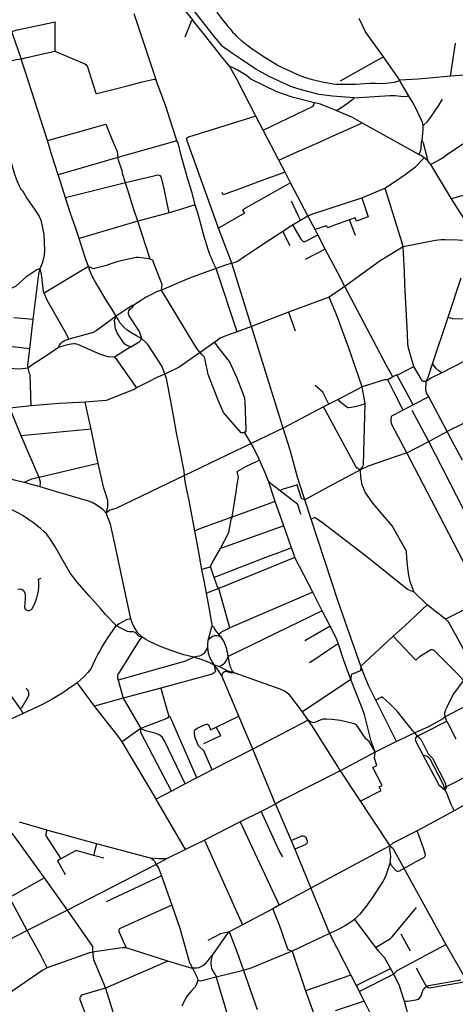
# Model space of a CAD drawing. Units: inches. Extents: x 926526 to 943137, y 6838360 to 6854495.
# Drawn here: x 932663 to 933678, y 6847464 to 6849758 of the extents above; entities that cross this region are included whole.
import ezdxf

# ---------------------------------------------------------------- set-up
doc = ezdxf.new("R2010")
doc.units = ezdxf.units.IN
doc.header["$MEASUREMENT"] = 0
doc.layers.add('VOIES_2021_SHP', color=10, linetype='Continuous')

# ---------------------------------------------------------------- blocks, each defined once
blk = doc.blocks.new('VOIES_2021_KML_ACAD_1_FMEBLOCK1')
at = {"layer": 'VOIES_2021_SHP'}
for points in [[(-20.2, 40.1), (-16.6, 42.8), (-12.8, 44.7), (6, 53.3), (9.3, 53.1), (12.3, 51.1), (16.5, 40.3)], [(20.7, -53.3), (1.1, -8.4), (-11.4, 3), (-19.7, 23.7), (-20.7, 35.4), (-20.2, 40.1)]]:
    blk.add_lwpolyline(points, dxfattribs=at)

msp = doc.modelspace()

# ---------------------------------------------------------------- linework, layer by layer
at = {"layer": 'VOIES_2021_SHP'}
for p, q in [((932928.8626, 6849773.3014), (932980.5188, 6849616.7107)), ((933037.3336, 6849792.326), (933065.1661, 6849758.4623)), ((933666.7643, 6849627.1266), (933678.2061, 6849703.8727)), ((933151.8784, 6849649.9078), (933134.0495, 6849672.1258)), ((933568.993, 6849581.7924), (933547.6798, 6849617.5359)), ((933229.9176, 6849500.8722), (933212.8308, 6849533.5508)), ((933266.4839, 6849431.1402), (933229.9176, 6849500.8722)), ((933592.9416, 6849444.0755), (933459.8844, 6849517.8925)), ((933029.104, 6849476.17), (932891.5934, 6849437.7506)), ((932891.5934, 6849437.7506), (932752.4155, 6849396.7492)), ((933281.3436, 6849403.3648), (933266.4839, 6849431.1402)), ((933620.4208, 6849421.1039), (933613.3632, 6849429.6184)), ((933669.1631, 6849340.9526), (933620.4208, 6849421.1039)), ((932985.5046, 6849396.3394), (932909.1709, 6849378.1008)), ((933294.0374, 6849378.7422), (933281.3436, 6849403.3648)), ((932909.1709, 6849378.1008), (932769.273, 6849343.6062)), ((933334.29, 6849301.2718), (933294.0274, 6849378.7423)), ((933459.5626, 6849343.4315), (933474.8479, 6849299.4139)), ((933011.199, 6849308.5567), (932938.0703, 6849288.954)), ((933298.7129, 6849280.5065), (933317.2557, 6849291.296)), ((933317.2557, 6849291.296), (933334.29, 6849301.2718)), ((933350.8388, 6849269.7089), (933334.29, 6849301.2718)), ((933444.8698, 6849255.6877), (933430.9766, 6849292.1158)), ((932938.0703, 6849288.954), (932800.9008, 6849248.751)), ((932966.3604, 6849200.8036), (932938.0703, 6849288.954)), ((933156.7301, 6849191.4629), (933125.9465, 6849272.7111)), ((933275.7351, 6849265.4653), (933298.7129, 6849280.5065)), ((933357.4427, 6849257.1199), (933350.8388, 6849269.7089)), ((933374.7243, 6849223.9694), (933357.4427, 6849257.1199)), ((933374.7243, 6849223.9694), (933327.6906, 6849199.6276)), ((932822.713, 6849183.0669), (932719.5481, 6849121.4024)), ((933169.0827, 6849031.5143), (933120.4364, 6849178.4642)), ((933660.9578, 6849065.4116), (933691.7537, 6849156.8275)), ((933420.4236, 6849136.962), (933383.7407, 6849111.9093)), ((933517.3613, 6848952.6694), (933420.4236, 6849136.962)), ((933383.7407, 6849111.9093), (933289.3709, 6849076.967)), ((932694.0826, 6849059.8847), (932649.226, 6849064.205)), ((933289.3709, 6849077.0993), (933304.4736, 6849033.6119)), ((933624.7492, 6848956.8764), (933660.9578, 6849065.4116)), ((932686.6317, 6848991.5948), (932694.0826, 6849059.8847)), ((933203.1365, 6849043.5671), (933169.0827, 6849031.5143)), ((933276.333, 6848806.5676), (933203.1365, 6849043.5671)), ((932686.6317, 6848991.5948), (932499.3025, 6849012.2004)), ((932921.5629, 6848996.1446), (932883.5129, 6848972.2563)), ((933117.1785, 6849007.0447), (933083.2777, 6848983.152)), ((933532.4039, 6848926.1268), (933517.3613, 6848952.6694)), ((933532.4039, 6848926.1268), (933520.1689, 6848919.3466)), ((933541.5244, 6848931.181), (933532.4039, 6848926.1268)), ((933557.8045, 6848901.2936), (933541.5244, 6848931.181)), ((933460.7217, 6848903.3846), (933405.032, 6848873.6766)), ((933534.6147, 6848891.3944), (933520.1689, 6848919.3466)), ((933579.8719, 6848860.782), (933557.8045, 6848901.2936)), ((933556.5885, 6848848.8758), (933534.6147, 6848891.3944)), ((933615.9772, 6848879.476), (933579.8719, 6848860.782)), ((933659.0688, 6848798.892), (933615.9772, 6848879.476)), ((932689.2353, 6848858.5769), (932639.3744, 6848853.0824)), ((932829.1518, 6848804.3846), (932815.5016, 6848867.5915)), ((933370.7332, 6848856.4872), (933276.333, 6848806.5676)), ((933383.3602, 6848862.9308), (933370.7332, 6848856.4872)), ((933405.032, 6848873.6766), (933383.3602, 6848862.9308)), ((933579.8719, 6848860.782), (933556.5885, 6848848.8758)), ((932665.6761, 6848789.2701), (932639.3744, 6848853.0824)), ((933556.5885, 6848848.8758), (933528.9214, 6848834.6765)), ((933615.7105, 6848776.0207), (933577.5284, 6848847.9596)), ((932829.1518, 6848804.3846), (932665.6761, 6848789.2701)), ((932707.8522, 6848691.5926), (932665.6761, 6848789.2701)), ((932845.863, 6848724.5375), (932829.1518, 6848804.3846)), ((933202.1224, 6848770.8991), (933186.1366, 6848797.1566)), ((933276.333, 6848806.5676), (933202.1224, 6848770.8991)), ((933615.7105, 6848776.0207), (933659.0688, 6848798.892)), ((933202.1224, 6848770.8991), (933046.9125, 6848696.7554)), ((933564.5191, 6848749.0142), (933615.7105, 6848776.0207)), ((933769.0047, 6848475.8015), (933615.7105, 6848776.0207)), ((933639.7904, 6848604.8584), (933564.5191, 6848749.0142)), ((932845.863, 6848724.5375), (932707.8522, 6848691.5926)), ((932710.6177, 6848669.7663), (932673.2337, 6848680.0156)), ((933258.124, 6848635.7589), (933242.2397, 6848683.602)), ((933278.2466, 6848579.4217), (933258.124, 6848635.7589)), ((933341.533, 6848594.5526), (933327.2201, 6848640.167)), ((933720.2526, 6848450.6286), (933639.7904, 6848604.8584)), ((933278.2466, 6848579.4217), (933130.2408, 6848526.2776)), ((933296.3556, 6848528.3252), (933278.2466, 6848579.4217)), ((933303.5964, 6848505.2011), (933127.0649, 6848433.356)), ((933345.993, 6848424.4187), (933303.5964, 6848505.2011)), ((933115.8235, 6848459.1626), (933107.1597, 6848484.7916)), ((933127.0649, 6848433.356), (933097.8589, 6848422.0911)), ((933152.6542, 6848341.3658), (933127.0649, 6848433.356)), ((933345.993, 6848424.4187), (933152.6542, 6848341.3658)), ((933367.6266, 6848381.2633), (933345.993, 6848424.4187)), ((933612.3728, 6848394.925), (933581.5681, 6848424.7809)), ((933743.5751, 6848406.4752), (933654.7604, 6848361.7953)), ((933367.6266, 6848381.2633), (933148.5848, 6848275.1498)), ((933386.0454, 6848345.0713), (933367.6266, 6848381.2633)), ((933654.7604, 6848361.7953), (933612.3728, 6848394.925)), ((933386.0454, 6848345.0713), (933327.0524, 6848311.2495)), ((933132.6212, 6848319.3341), (933126.8482, 6848326.4545)), ((933533.2329, 6848321.9356), (933457.4308, 6848252.5198)), ((933533.2231, 6848321.9557), (933585.6774, 6848266.3015)), ((932664.6303, 6848152.5196), (932590.2013, 6848255.0016)), ((933127.3585, 6848251.8611), (933115.7812, 6848254.7248)), ((932892.4321, 6848219.646), (932903.3981, 6848177.475)), ((933173.4959, 6848135.7643), (933133.5478, 6848229.5082)), ((933434.0981, 6848221.135), (933321.3073, 6848145.657)), ((932991.2917, 6848200.6186), (932903.3981, 6848177.475)), ((932903.3981, 6848177.475), (932836.6828, 6848159.1534)), ((932903.3981, 6848177.475), (932944.9985, 6848107.2698)), ((933540.4099, 6848076.597), (933492.4522, 6848173.0164)), ((932670.967, 6848142.0433), (932664.6303, 6848152.5196)), ((932717.6355, 6848164.0893), (932670.967, 6848142.0433)), ((933334.7405, 6848126.5859), (933321.3073, 6848145.657)), ((933120.3901, 6848110.158), (933173.4959, 6848135.7643)), ((933205.6746, 6848058.7513), (933173.4959, 6848135.7643)), ((933334.7405, 6848126.5859), (933205.6746, 6848058.7513)), ((933654.2859, 6848133.9259), (933657.5055, 6848123.683)), ((933107.287, 6848104.0696), (933120.3901, 6848110.158)), ((933540.4099, 6848076.597), (933491.1197, 6848051.5698)), ((933589.5495, 6848089.4376), (933583.3231, 6848097.1332)), ((933205.6746, 6848058.7513), (933111.4919, 6848010.3992)), ((933258.3956, 6847930.9959), (933205.6746, 6848058.7513)), ((933491.1197, 6848051.5698), (933409.2642, 6848008.7549)), ((933111.4919, 6848010.3992), (933075.7073, 6847991.6961)), ((933409.2642, 6848008.7549), (933525.4848, 6847833.4957)), ((933075.7073, 6847991.6961), (933048.5824, 6847977.7592)), ((933016.4499, 6847961.1665), (932980.3879, 6847942.6963)), ((933048.5824, 6847977.7592), (933016.4499, 6847961.1665)), ((933456.0836, 6847937.6438), (933505.1166, 6847962.9336)), ((933049.0115, 6847824.739), (932980.3879, 6847942.6963)), ((933720.5091, 6847940.4458), (933675.2477, 6847915.3655)), ((933258.3956, 6847930.9959), (933225.0972, 6847913.8358)), ((933258.3956, 6847930.9959), (933295.0188, 6847846.0865)), ((933675.2477, 6847915.3655), (933588.7701, 6847868.551)), ((933225.0972, 6847913.8358), (933176.7123, 6847889.3088)), ((932841.8228, 6847838.379), (932725.9549, 6847870.3266)), ((933176.7123, 6847889.3088), (933093.5193, 6847846.678)), ((933176.7123, 6847889.3088), (933267.5164, 6847695.3057)), ((932720.6144, 6847759.1916), (932645.1894, 6847862.9438)), ((933093.5193, 6847846.678), (933049.0115, 6847824.739)), ((933093.5193, 6847846.678), (933182.1307, 6847649.5891)), ((933295.0188, 6847846.0865), (933303.672, 6847826.0068)), ((932841.8228, 6847838.379), (932834.434, 6847811.3226)), ((932967.4395, 6847804.6071), (932841.8228, 6847838.379)), ((933049.0115, 6847824.739), (933004.5713, 6847803.499)), ((933303.672, 6847826.0068), (933341.2872, 6847734.7779)), ((933525.4848, 6847833.4957), (933341.2872, 6847734.7779)), ((932858.9997, 6847804.7802), (932834.434, 6847811.3226)), ((933004.5713, 6847803.499), (932980.9557, 6847790.4744)), ((932980.9557, 6847790.4744), (932773.913, 6847683.4122)), ((932720.6144, 6847759.1916), (932638.7935, 6847713.0264)), ((932773.913, 6847683.4122), (932720.6144, 6847759.1916)), ((932993.2436, 6847763.427), (932864.291, 6847703.3197)), ((932993.2436, 6847763.427), (933017.2022, 6847695.6008)), ((933341.2872, 6847734.7779), (933267.5164, 6847695.3057)), ((933341.2872, 6847734.7779), (933384.2279, 6847629.2341)), ((932680.3261, 6847636.5033), (932638.7935, 6847713.0264)), ((933252.6421, 6847687.2066), (933182.1307, 6847649.5891)), ((933267.5164, 6847695.3057), (933252.6421, 6847687.2066)), ((933545.3997, 6847639.4331), (933587.005, 6847689.9985)), ((932773.913, 6847683.4122), (932680.3261, 6847636.5033)), ((933182.1307, 6847649.5891), (933150.8769, 6847632.887)), ((933384.2279, 6847629.2341), (933297.276, 6847588.5136)), ((933384.2279, 6847629.2341), (933433.9286, 6847532.2065)), ((933573.6295, 6847587.8651), (933551.5264, 6847628.0706)), ((933587.3286, 6847567.2848), (933655.9582, 6847603.7724)), ((933655.9582, 6847603.7724), (933704.517, 6847518.6751)), ((933297.276, 6847588.5136), (933328.9294, 6847496.099)), ((933007.5496, 6847564.6355), (932862.236, 6847502.2842)), ((933446.4191, 6847508.2064), (933526.6738, 6847548.1588)), ((933526.6738, 6847548.1588), (933534.0197, 6847534.8421)), ((933184.2999, 6847543.243), (933120.6605, 6847527.3582)), ((933120.6605, 6847527.3582), (933148.2284, 6847433.4278)), ((933184.2999, 6847543.243), (933216.3722, 6847452.5936)), ((933433.9286, 6847532.2065), (933328.9294, 6847496.099)), ((933433.9286, 6847532.2065), (933446.4191, 6847508.2064)), ((933454.0295, 6847494.387), (933534.0197, 6847534.8421)), ((932862.236, 6847502.2842), (932886.4269, 6847424.4074)), ((933328.9294, 6847496.099), (933352.1619, 6847431.4402)), ((933454.0295, 6847494.387), (933465.4757, 6847471.8378)), ((933465.4757, 6847471.8378), (933398.162, 6847448.9638))]:
    msp.add_line(p, q, dxfattribs=at)
for points in [[(933019.3657, 6849842.6115), (933020.308, 6849840.0417), (933020.9018, 6849838.5356), (933021.8458, 6849837.0557), (933067.4345, 6849779.7849), (933113.3717, 6849721.4505), (933132.2889, 6849699.0808), (933145.7488, 6849689.0079)], [(933121.8873, 6849776.1613), (933125.7567, 6849770.5706), (933132.7978, 6849761.4464), (933146.1364, 6849744.7257), (933152.0591, 6849737.6132), (933154.4077, 6849734.7184), (933156.7686, 6849732.0335), (933159.5851, 6849728.9537), (933162.2247, 6849726.1558), (933167.224, 6849720.5729)], [(932643.385, 6849730.8598), (932657.552, 6849734.5174), (932745.2014, 6849753.4347)], [(932744.7093, 6849685.1598), (932745.2836, 6849687.4334), (932745.2615, 6849704.0212), (932745.5269, 6849728.7748), (932745.2014, 6849753.4347)], [(933065.1661, 6849758.4623), (933062.5623, 6849755.2707), (933061.7819, 6849754.2892), (933061.1056, 6849752.7566), (933060.3122, 6849750.5655), (933047.7549, 6849718.0049)], [(933134.0495, 6849672.1258), (933093.5737, 6849723.2126), (933065.1661, 6849758.4623)], [(933510.3561, 6849671.6386), (933468.5187, 6849729.9991), (933453.7801, 6849761.6027)], [(932643.385, 6849730.8598), (932652.1567, 6849706.8992), (932666.1384, 6849666.2251)], [(933412.2146, 6849607.6309), (933401.119, 6849607.8799), (933392.8971, 6849608.518), (933385.6899, 6849609.6052), (933371.2812, 6849612.3194), (933345.0061, 6849617.9905), (933326.9699, 6849623.6732), (933312.4927, 6849629.3177), (933297.8453, 6849635.8739), (933275.2912, 6849646.3543), (933262.8312, 6849652.6971), (933246.3866, 6849662.2921), (933230.6829, 6849671.9692), (933217.3426, 6849681.071), (933204.7281, 6849689.7951), (933192.1196, 6849699.079), (933180.444, 6849708.6428), (933167.2439, 6849720.5627)], [(932666.1384, 6849666.2251), (932675.5796, 6849669.2635), (932744.7093, 6849685.1598)], [(932744.7093, 6849685.1598), (932814.2724, 6849655.6681), (932817.384, 6849653.0651), (932819.0891, 6849650.7671), (932820.2822, 6849648.2847), (932828.5214, 6849624.0798), (932840.3564, 6849587.4182), (932840.8893, 6849586.7626), (932842.1855, 6849586.4288), (932883.0416, 6849596.9091), (932919.5738, 6849606.0359), (932947.928, 6849613.3607), (932975.965, 6849620.0191), (932978.5223, 6849618.8718), (932980.5188, 6849616.7107)], [(933441.8076, 6849576.6479), (933391.5831, 6849580.1662), (933360.684, 6849584.4671), (933319.263, 6849594.96), (933298.6967, 6849601.5297), (933278.6802, 6849609.9532), (933243.6671, 6849625.9366), (933213.1669, 6849643.1913), (933177.1819, 6849667.3838), (933153.8029, 6849682.9823), (933145.7488, 6849689.0079)], [(932666.1384, 6849666.2251), (932655.5599, 6849665.2787), (932634.7062, 6849659.9731), (932622.8745, 6849657.7703), (932580.9108, 6849651.2312)], [(932727.2165, 6849476.6777), (932718.8205, 6849503.0439), (932697.9899, 6849568.8977), (932677.1472, 6849633.6318), (932666.1384, 6849666.2251)], [(933510.3561, 6849671.6386), (933504.7534, 6849668.5091), (933490.9026, 6849660.7789), (933457.2795, 6849642.2923), (933409.7279, 6849615.3664)], [(933547.6798, 6849617.5359), (933544.7881, 6849622.9261), (933510.3561, 6849671.6386)], [(933349.7078, 6849565.0877), (933297.5183, 6849578.3557), (933261.5806, 6849590.1696), (933201.3672, 6849619.7412), (933190.9238, 6849628.602), (933167.6876, 6849642.5992), (933151.8784, 6849649.9078)], [(933212.8308, 6849533.5508), (933168.5122, 6849619.7337), (933151.8784, 6849649.9078)], [(933029.104, 6849476.17), (933026.7297, 6849484.1343), (933012.8492, 6849527.7069), (933002.8039, 6849556.9003), (932980.5188, 6849616.7107)], [(933547.6798, 6849617.5359), (933545.8004, 6849615.6963), (933543.0665, 6849614.3659), (933539.7469, 6849613.4216), (933535.4677, 6849612.4977), (933509.7884, 6849609.3937), (933491.4694, 6849610.1601), (933486.1908, 6849610.2168), (933479.1946, 6849609.5319), (933468.0375, 6849608.7118), (933456.342, 6849608.0274), (933444.9972, 6849607.4192), (933431.8278, 6849607.2805), (933412.2146, 6849607.6309)], [(933666.7643, 6849627.1266), (933617.3878, 6849622.0772), (933591.0655, 6849619.62), (933547.6798, 6849617.5359)], [(933911.2303, 6849603.2663), (933885.9017, 6849610.4771), (933861.9825, 6849616.7329), (933836.9884, 6849621.5805), (933812.3529, 6849625.3744), (933784.5444, 6849628.8323), (933771.718, 6849629.9198), (933757.4257, 6849630.4331), (933730.2268, 6849630.1351), (933698.1547, 6849629.4794), (933666.7643, 6849627.1266)], [(932670.5433, 6849358.0429), (932667.0577, 6849362.1396), (932665.4909, 6849364.2761), (932662.387, 6849370.3985), (932656.425, 6849383.1806), (932652.054, 6849395.1457), (932648.9856, 6849405.5071), (932644.9, 6849419.8488), (932642.093, 6849429.4175), (932636.2659, 6849453.8464), (932629.6418, 6849478.5538), (932613.2871, 6849508.6548), (932596.6638, 6849539.8185), (932581.849, 6849566.2035), (932579.9661, 6849569.6332), (932558.1526, 6849591.3739), (932540.5579, 6849608.4101)], [(933400.3819, 6849546.6267), (933406.1505, 6849550.3043), (933428.4965, 6849565.1724), (933439.8678, 6849573.8491), (933441.8076, 6849576.6479)], [(933441.8076, 6849576.6479), (933524.9027, 6849582.0555), (933528.8993, 6849581.8026)], [(933528.8993, 6849581.8026), (933537.3676, 6849581.7617), (933550.8533, 6849580.6272), (933564.0101, 6849579.5862), (933568.993, 6849581.7924)], [(933603.0521, 6849512.307), (933600.3904, 6849521.4242), (933581.0485, 6849561.9759), (933568.993, 6849581.7924)], [(933603.0521, 6849512.307), (933612.6574, 6849521.3226), (933621.9162, 6849533.4615), (933630.0813, 6849545.2421), (933637.6907, 6849556.4789), (933647.7263, 6849572.9888)], [(933229.9176, 6849500.8722), (933346.6877, 6849556.6413), (933349.8086, 6849565.1566)], [(933400.3819, 6849546.6267), (933363.9285, 6849561.6256), (933349.7078, 6849565.0877)], [(933459.8844, 6849517.8925), (933438.2954, 6849530.7222), (933400.3819, 6849546.6267)], [(933212.8308, 6849533.5508), (933056.1831, 6849484.8783), (933052.2594, 6849482.6107)], [(932727.2165, 6849476.6777), (932805.793, 6849498.9418), (932835.105, 6849507.0163), (932863.6867, 6849515.0486), (932876.016, 6849484.3908), (932889.4662, 6849451.0414), (932891.5934, 6849437.7506)], [(933266.4839, 6849431.1402), (933302.2305, 6849447.1943), (933332.7516, 6849460.7948), (933362.8189, 6849474.0303), (933393.3805, 6849487.6704), (933454.8379, 6849515.357), (933459.8844, 6849517.8925)], [(933600.307, 6849477.3116), (933602.7624, 6849503.0115), (933603.0521, 6849512.307)], [(932752.4155, 6849396.7492), (932737.7131, 6849442.9401), (932727.2165, 6849476.6777)], [(933071.8282, 6849327.0836), (933063.3908, 6849357.0397), (933054.7091, 6849386.5885), (933045.7562, 6849416.9501), (933038.5238, 6849441.794), (933032.1774, 6849471.8777), (933029.104, 6849476.17)], [(933125.9465, 6849272.7111), (933051.9222, 6849478.205), (933052.2594, 6849482.6107)], [(933592.9416, 6849444.0755), (933596.2403, 6849449.5993), (933598.0854, 6849458.4882), (933598.981, 6849472.9964), (933600.307, 6849477.3116)], [(933613.3632, 6849429.6184), (933612.9981, 6849434.7216), (933603.6296, 6849471.0768), (933600.307, 6849477.3116)], [(933716.3349, 6849477.8663), (933712.9991, 6849478.2121), (933708.8496, 6849477.2667), (933658.0556, 6849443.5368), (933651.7469, 6849437.9753), (933642.1784, 6849432.3788), (933620.4208, 6849421.1039)], [(932909.1709, 6849378.1008), (932902.0447, 6849399.794), (932901.2848, 6849406.3212), (932892.77, 6849430.9289), (932891.5934, 6849437.7506)], [(933513.2396, 6849366.3021), (933536.2196, 6849380.6234), (933561.1688, 6849397.6832), (933585.8073, 6849416.5461), (933604.9032, 6849436.9482)], [(933604.9032, 6849436.9482), (933598.7283, 6849441.0638), (933592.9416, 6849444.0755)], [(933613.3632, 6849429.6184), (933607.6288, 6849434.7092), (933604.9032, 6849436.9482)], [(932769.273, 6849343.6062), (932758.344, 6849378.0484), (932752.4155, 6849396.7492)], [(933011.199, 6849308.5567), (933004.6892, 6849338.3121), (932998.1794, 6849368.0676), (932992.6649, 6849392.7431), (932990.4394, 6849394.9966), (932985.5046, 6849396.3394)], [(933281.3436, 6849403.3648), (933242.6771, 6849389.1417), (933210.3156, 6849377.3506), (933177.9742, 6849365.5593), (933145.6228, 6849353.7681), (933136.5287, 6849350.4561), (933134.7242, 6849355.6047)], [(932938.0703, 6849288.954), (932927.8816, 6849318.7588), (932918.3971, 6849348.9761), (932909.1709, 6849378.1008)], [(933294.0374, 6849378.7422), (933182.1434, 6849315.202), (933186.5589, 6849307.3858), (933125.9465, 6849272.7111)], [(933459.5626, 6849343.4315), (933493.5832, 6849357.0344), (933513.2396, 6849366.3021)], [(933556.1202, 6849229.0523), (933553.1954, 6849240.6819), (933515.5143, 6849360.2486), (933513.2396, 6849366.3021)], [(933804.3317, 6849379.1464), (933736.6879, 6849359.1653), (933705.328, 6849350.3332), (933690.1868, 6849347.1961), (933669.1631, 6849340.9526)], [(932710.484, 6849178.7111), (932716.6588, 6849193.2327), (932720.0761, 6849209.8236), (932721.0078, 6849221.1819), (932720.7905, 6849238.2217), (932719.3798, 6849257.714), (932716.6958, 6849273.1605), (932713.2077, 6849288.2056), (932707.6728, 6849301.653), (932703.2879, 6849308.599), (932698.0964, 6849316.7735), (932688.1114, 6849331.0784), (932677.7208, 6849345.7977), (932670.5433, 6849358.0429)], [(932800.9008, 6849248.751), (932792.7025, 6849273.9652), (932781.156, 6849306.7642), (932769.273, 6849343.6062)], [(933334.29, 6849301.2718), (933347.8846, 6849306.5551), (933459.5626, 6849343.4315)], [(933711.9498, 6849276.9729), (933703.3584, 6849287.9035), (933669.1631, 6849340.9526)], [(933071.8282, 6849327.0836), (933041.9135, 6849317.8159), (933011.189, 6849308.5568), (933011.199, 6849308.5567)], [(933120.4364, 6849178.4642), (933114.4476, 6849191.5365), (933110.2118, 6849201.1905), (933106.4261, 6849208.9899), (933101.6287, 6849223.1493), (933092.1156, 6849255.3466), (933083.0944, 6849288.6684), (933077.8712, 6849307.8716), (933071.8282, 6849327.0836)], [(933317.2557, 6849291.296), (933312.4635, 6849300.3461), (933296.3931, 6849335.4933)], [(933430.9766, 6849292.1158), (933396.2289, 6849279.7104), (933380.3778, 6849273.7814), (933379.5619, 6849274.1501), (933378.3366, 6849277.3627), (933376.9538, 6849278.0175), (933350.8388, 6849269.7089)], [(933474.8479, 6849299.4139), (933447.4924, 6849289.179), (933444.7371, 6849297.0274), (933430.9766, 6849292.1158)], [(933298.7129, 6849280.5065), (933318.0328, 6849247.2242), (933319.8147, 6849244.6355), (933321.3872, 6849243.0288), (933323.5744, 6849241.8655), (933326.7519, 6849241.6815), (933329.6409, 6849242.5603), (933357.4427, 6849257.1199)], [(932822.713, 6849183.0669), (932815.1899, 6849204.1144), (932800.9008, 6849248.751)], [(933156.7301, 6849191.4629), (933162.6944, 6849192.8787), (933169.0691, 6849195.28), (933187.1764, 6849207.4139), (933215.2431, 6849226.1601), (933245.0767, 6849245.5871), (933275.7351, 6849265.4653)], [(933275.7351, 6849265.4653), (933279.1665, 6849258.1895), (933292.3008, 6849232.6381)], [(933724.6686, 6849245.3711), (933713.7269, 6849244.1187), (933653.9324, 6849245.6102), (933644.845, 6849245.7177), (933631.3607, 6849244.1926), (933556.1302, 6849229.0522)], [(933420.4236, 6849136.962), (933404.9529, 6849167.4234), (933374.7243, 6849223.9694)], [(933556.1303, 6849229.0621), (933502.4373, 6849196.3032), (933420.4135, 6849136.9521), (933420.4236, 6849136.962)], [(933580.9261, 6848950.3377), (933568.8243, 6848992.8711), (933567.393, 6849002.985), (933566.2426, 6849026.2338), (933564.7936, 6849055.2051), (933563.3446, 6849084.1763), (933561.8857, 6849113.1476), (933560.4367, 6849142.1189), (933558.9978, 6849171.09), (933557.5389, 6849200.0613), (933556.0901, 6849229.0426), (933556.1303, 6849229.0621)], [(932966.3604, 6849200.8036), (932958.9772, 6849202.2525), (932939.2841, 6849204.4734), (932933.7876, 6849204.7224), (932891.492, 6849195.1774), (932877.2852, 6849190.6105), (932864.9129, 6849185.5439)], [(932992.8682, 6849128.26), (932994.5493, 6849141.44), (932976.291, 6849188.8788), (932973.2315, 6849198.2103), (932966.3604, 6849200.8036)], [(932710.4743, 6849178.7312), (932702.6737, 6849175.7653), (932676.6614, 6849158.3768), (932652.4948, 6849136.8891), (932647.7801, 6849134.5201), (932604.5819, 6849113.5264), (932596.4691, 6849110.3439), (932561.6865, 6849099.3285), (932481.2792, 6849076.0041), (932368.9987, 6849042.5629), (932367.4408, 6849041.7997), (932365.8282, 6849040.6072), (932364.4572, 6849039.562), (932363.0613, 6849038.0572), (932362.0278, 6849036.7785), (932361.2796, 6849035.0668)], [(932694.0826, 6849059.8847), (932707.3319, 6849165.4069), (932710.484, 6849178.7111)], [(932719.5481, 6849121.4024), (932718.1327, 6849125.537), (932714.4878, 6849160.4709), (932712.4975, 6849168.801), (932710.484, 6849178.7111)], [(932864.9129, 6849185.5439), (932833.9976, 6849178.0666), (932822.713, 6849183.0669)], [(932887.7677, 6849067.9063), (932877.2839, 6849085.1162), (932867.9832, 6849098.9039), (932839.1326, 6849146.9061), (932832.1772, 6849159.3589), (932825.2753, 6849175.8605), (932822.713, 6849183.0669)], [(933120.4364, 6849178.4642), (933090.1143, 6849167.5611), (933058.6042, 6849155.9008), (933027.0692, 6849142.841), (932992.8682, 6849128.26)], [(933156.7402, 6849191.4728), (933137.6552, 6849185.1285), (933120.4364, 6849178.4642)], [(933203.1365, 6849043.5671), (933203.1367, 6849043.5871), (933156.7301, 6849191.4629)], [(932776.9057, 6849013.8334), (932771.6219, 6849025.5283), (932729.5453, 6849099.8384), (932726.0312, 6849106.8651), (932719.5481, 6849121.4024)], [(932992.8682, 6849128.26), (932981.4588, 6849124.413), (932967.9166, 6849117.4793), (932955.9777, 6849110.8783), (932944.0306, 6849103.5176), (932928.4524, 6849093.1962)], [(933083.2777, 6848983.152), (933077.4372, 6848989.5437), (933069.1363, 6849002.3908), (932992.8682, 6849128.26)], [(933460.7217, 6848903.3846), (933428.8872, 6848995.7123), (933401.3142, 6849069.6071), (933383.7407, 6849111.9093)], [(932928.4524, 6849093.1962), (932924.6268, 6849092.6173), (932887.7677, 6849067.9063)], [(932947.1695, 6849014.8571), (932941.5073, 6849032.2953), (932918.0876, 6849068.3411), (932916.2496, 6849073.1701), (932916.4851, 6849077.4169), (932917.2784, 6849080.5279), (932920.3068, 6849085.0948), (932925.7648, 6849088.7157), (932928.4524, 6849093.1962)], [(932887.7677, 6849067.9063), (932840.6592, 6849033.7667), (932833.9085, 6849029.8696), (932825.9493, 6849027.0254), (932805.5892, 6849022.0545), (932776.9057, 6849013.8334)], [(932921.5621, 6848996.0646), (932912.5369, 6848999.1809), (932907.6558, 6849002.7328), (932904.487, 6849006.5262), (932890.9206, 6849027.1786), (932886.0977, 6849038.0287), (932885.3576, 6849043.6058), (932883.9175, 6849057.5692), (932887.7677, 6849067.9063)], [(932947.1695, 6849014.8571), (932934.7898, 6849022.1688), (932919.951, 6849030.4467), (932912.4487, 6849035.7164), (932905.0606, 6849042.3147), (932896.8531, 6849051.7513), (932892.4953, 6849059.3569), (932887.7677, 6849067.9063)], [(933289.3709, 6849076.967), (933203.1165, 6849043.5674), (933203.1365, 6849043.5671)], [(933660.9578, 6849065.4116), (933671.3697, 6849062.0203), (933760.1651, 6849061.0475), (933763.6083, 6849060.4607), (933766.3025, 6849059.032), (933769.2464, 6849056.6407), (933774.9355, 6849050.1206)], [(933169.0827, 6849031.5143), (933143.0643, 6849021.9548), (933130.1413, 6849016.8242), (933117.1785, 6849007.0447)], [(932752.6908, 6848994.366), (932730.3854, 6848979.5374), (932688.4335, 6848951.6815), (932682.2432, 6848946.8986)], [(932776.9057, 6849013.8334), (932770.8434, 6849011.6687), (932768.6452, 6849010.8724), (932766.2244, 6849009.8285), (932763.4774, 6849008.1982), (932760.9394, 6849006.4857), (932759.235, 6849005.1142), (932757.2041, 6849003.1363), (932754.2436, 6849000.2484), (932752.6908, 6848994.366)], [(932883.5129, 6848972.2563), (932869.1331, 6848973.0004), (932851.151, 6848978.1325), (932798.3835, 6849001.8248), (932792.1791, 6849003.1912), (932787.7903, 6849003.2382), (932782.8358, 6849002.7414), (932770.7297, 6849000.1217), (932759.7551, 6848996.7399), (932752.6908, 6848994.366)], [(932921.5629, 6848996.1446), (932941.2482, 6849008.1217), (932947.1695, 6849014.8571)], [(933001.2348, 6848932.2297), (932994.6538, 6848950.6875), (932960.9129, 6849001.3918), (932956.9066, 6849006.344), (932947.1695, 6849014.8571)], [(933186.1366, 6848797.1566), (933190.4128, 6848799.6604), (933190.4552, 6848803.6193), (933188.3001, 6848868.3826), (933187.1886, 6848875.6835), (933184.9054, 6848882.8069), (933169.654, 6848923.4844), (933151.373, 6848962.2746), (933122.7777, 6848998.6559), (933117.1785, 6849007.0447)], [(932682.2332, 6848946.8987), (932681.5557, 6848952.7151), (932686.6317, 6848991.5948)], [(932883.5129, 6848972.2563), (932886.4482, 6848969.0653), (932918.0048, 6848924.4535), (932935.1946, 6848900.4428)], [(933083.2777, 6848983.152), (933033.9188, 6848948.9466), (933001.2348, 6848932.2297)], [(933186.1366, 6848797.1566), (933182.3465, 6848796.1574), (933178.4765, 6848796.099), (933137.4328, 6848843.6221), (933125.3958, 6848871.6969), (933102.1902, 6848931.4469), (933095.2258, 6848966.3663), (933093.0686, 6848972.1886), (933087.65, 6848977.8359), (933083.2777, 6848983.152)], [(933786.1002, 6848986.4104), (933743.5754, 6848966.6897), (933731.2432, 6848964.4324), (933697.9809, 6848961.8598), (933646.1396, 6848935.79)], [(932682.2432, 6848946.8986), (932676.1102, 6848945.5945), (932662.1207, 6848944.4947), (932595.6488, 6848947.987)], [(932689.2353, 6848858.5769), (932686.8095, 6848930.762), (932685.7983, 6848934.3623), (932682.2432, 6848946.8986)], [(933541.5244, 6848931.181), (933545.3393, 6848931.9692), (933580.9261, 6848950.3377)], [(933609.9179, 6848915.5218), (933602.8492, 6848915.5376), (933601.3459, 6848916.8095), (933598.6349, 6848920.0952), (933580.9261, 6848950.3377)], [(933609.9179, 6848915.5218), (933614.5645, 6848925.5204), (933624.7492, 6848956.8764)], [(933646.1396, 6848935.79), (933637.2398, 6848942.2046), (933633.7347, 6848945.4017), (933630.4795, 6848948.5962), (933627.3638, 6848952.679), (933624.7492, 6848956.8764)], [(933001.2348, 6848932.2297), (932982.2403, 6848924.9945), (932961.3435, 6848913.7903), (932935.1946, 6848900.4428)], [(933046.9125, 6848696.7554), (933046.0916, 6848706.9226), (933034.7415, 6848761.756), (933028.3088, 6848795.9198), (933020.7154, 6848836.5151), (933011.5285, 6848886.0962), (933004.5514, 6848922.6355), (933001.2348, 6848932.2297)], [(933646.1396, 6848935.79), (933620.8704, 6848923.3731), (933609.9179, 6848915.5218)], [(933383.3602, 6848862.9308), (933369.085, 6848890.2736), (933351.4902, 6848906.1486)], [(933520.1689, 6848919.3466), (933512.8536, 6848919.1058), (933460.7017, 6848903.3848), (933460.7217, 6848903.3846)], [(933467.9169, 6848863.8833), (933467.9167, 6848863.8733), (933460.7217, 6848903.3846)], [(933615.9772, 6848879.476), (933610.3065, 6848889.2916), (933608.7668, 6848894.8873), (933609.9179, 6848915.5218)], [(932935.1946, 6848900.4428), (932929.2401, 6848897.1371), (932919.6542, 6848892.7106), (932885.9177, 6848879.4745), (932863.8106, 6848871.0228), (932815.5016, 6848867.5915)], [(932815.5016, 6848867.5915), (932800.9264, 6848866.8879), (932754.3341, 6848864.108), (932717.5921, 6848861.5024), (932689.2353, 6848858.5769)], [(933457.0123, 6848709.4738), (933451.6276, 6848711.7512), (933448.3621, 6848713.9859), (933445.828, 6848717.2926), (933370.7332, 6848856.4872)], [(933405.032, 6848873.6766), (933407.3131, 6848870.0827), (933424.6849, 6848856.5283), (933426.5004, 6848855.199), (933429.0159, 6848854.8221), (933436.1963, 6848855.8949), (933446.8615, 6848858.4101), (933459.3128, 6848861.516), (933467.9169, 6848863.8833)], [(933457.0123, 6848709.4738), (933461.5659, 6848716.4039), (933463.4465, 6848721.143), (933467.9169, 6848863.8833)], [(933564.5191, 6848749.0142), (933530.9682, 6848813.6844), (933529.3498, 6848817.5412), (933528.0526, 6848822.8497), (933528.9214, 6848834.6765)], [(933712.3258, 6848841.354), (933699.9546, 6848821.4798), (933698.1276, 6848818.9398), (933695.0342, 6848816.7133), (933659.0688, 6848798.892)], [(933327.2201, 6848640.167), (933315.9879, 6848673.3624), (933309.7783, 6848692.886), (933293.6444, 6848752.88), (933276.333, 6848806.5676)], [(933694.7181, 6848732.2495), (933675.7786, 6848766.4976), (933659.0688, 6848798.892)], [(933221.2597, 6848732.6996), (933207.8503, 6848761.4591), (933202.1224, 6848770.8991)], [(933564.5191, 6848749.0142), (933475.0151, 6848718.3892), (933457.0123, 6848709.4738)], [(932673.2337, 6848680.0156), (932650.1348, 6848685.3725), (932621.4748, 6848693.3286), (932592.8347, 6848701.2845), (932564.1846, 6848709.2405), (932538.0181, 6848715.7001), (932511.8518, 6848722.1797), (932456.3872, 6848735.8423)], [(932864.2061, 6848608.5185), (932868.249, 6848623.7728), (932867.6441, 6848638.2271), (932863.7788, 6848650.7367), (932858.5609, 6848666.7102), (932845.863, 6848724.5375)], [(933157.3821, 6848599.5452), (933162.1393, 6848629.1996), (933166.8936, 6848658.5742), (933169.6667, 6848675.6918), (933172.4398, 6848692.8094), (933169.2905, 6848705.8812), (933191.1079, 6848718.0953), (933215.7745, 6848730.2688), (933221.2597, 6848732.6996)], [(933242.2397, 6848683.602), (933236.3604, 6848698.4928), (933221.2597, 6848732.6996)], [(933046.9125, 6848696.7554), (932886.5254, 6848619.9874), (932872.7846, 6848615.9754), (932864.2061, 6848608.5185)], [(933070.667, 6848567.9103), (933057.6531, 6848638.2191), (933051.781, 6848663.1183), (933048.0787, 6848682.435), (933046.9125, 6848696.7554)], [(933457.0123, 6848709.4738), (933424.7242, 6848692.3728), (933392.4362, 6848675.2919), (933327.2201, 6848640.167)], [(933581.5681, 6848424.7809), (933572.8049, 6848448.5813), (933569.4925, 6848464.1544), (933566.7782, 6848480.491), (933564.8846, 6848503.4378), (933563.8962, 6848520.3458), (933530.8941, 6848579.3109), (933485.4346, 6848631.8007), (933467.9617, 6848657.3742), (933460.522, 6848675.0014), (933457.8231, 6848692.7776), (933457.0123, 6848709.4738)], [(932707.8522, 6848691.5926), (932690.4861, 6848687.9694), (932673.2337, 6848680.0156)], [(932710.6177, 6848669.7663), (932710.9673, 6848680.9309), (932707.8522, 6848691.5926)], [(933318.1921, 6848605.7191), (933316.4402, 6848610.1772), (933310.4983, 6848628.5581), (933249.1497, 6848676.249), (933242.2397, 6848683.602)], [(933327.2201, 6848640.167), (933319.5677, 6848642.6287), (933309.2661, 6848674.9543), (933297.8676, 6848671.1971), (933274.0491, 6848663.5138), (933268.7332, 6848661.0212)], [(932864.2061, 6848608.5185), (932857.1121, 6848616.4334), (932851.1274, 6848621.4968), (932840.953, 6848628.3949), (932831.3535, 6848633.897), (932820.4562, 6848637.7133), (932745.8825, 6848659.5497), (932710.6177, 6848669.7663)], [(932770.4431, 6848486.4829), (932744.4805, 6848531.5544), (932733.0946, 6848549.4837), (932729.227, 6848555.2443), (932724.9011, 6848560.2299), (932719.4556, 6848565.2275), (932710.8786, 6848572.8384), (932694.6406, 6848585.8405), (932683.1836, 6848594.342), (932670.4263, 6848602.7976), (932659.5713, 6848608.6931), (932647.7566, 6848614.6088), (932634.0326, 6848621.485), (932622.139, 6848629.3613)], [(933258.124, 6848635.7589), (933161.4896, 6848601.2409), (933157.3821, 6848599.5452)], [(932921.8197, 6848362.5785), (932884.6462, 6848537.0203), (932877.3531, 6848569.2636), (932873.9041, 6848583.2984), (932868.8469, 6848597.4705), (932864.2061, 6848608.5185)], [(933157.3821, 6848599.5452), (933156.2372, 6848599.0676), (933154.5805, 6848598.4254), (933080.1235, 6848571.4583), (933070.667, 6848567.9103)], [(933130.2408, 6848526.2776), (933150.0462, 6848563.4495), (933155.7018, 6848593.8941), (933157.3821, 6848599.5452)], [(933581.5782, 6848424.7908), (933566.3964, 6848430.9128), (933471.5205, 6848507.2191), (933368.3649, 6848586.2338), (933356.2068, 6848595.1161), (933353.307, 6848596.8016), (933351.0896, 6848597.9031), (933349.0818, 6848597.7048), (933341.533, 6848594.5526)], [(933457.4308, 6848252.5198), (933404.9812, 6848402.7792), (933341.533, 6848594.5526)], [(933087.0952, 6848477.538), (933079.2603, 6848521.7252), (933070.667, 6848567.9103)], [(933107.1597, 6848484.7916), (933110.1671, 6848491.1184), (933130.2408, 6848526.2776)], [(933296.3556, 6848528.3252), (933265.6043, 6848516.547), (933235.6561, 6848505.07), (933205.6879, 6848493.5933), (933175.7298, 6848482.1165), (933145.7816, 6848470.6395), (933115.8235, 6848459.1626)], [(933303.5964, 6848505.2011), (933301.4256, 6848513.4831), (933296.3556, 6848528.3252)], [(932887.932, 6848346.4145), (932862.7579, 6848372.6904), (932850.923, 6848386.9751), (932824.6434, 6848416.4524), (932796.4083, 6848448.1903), (932789.2376, 6848457.3458), (932783.517, 6848464.666), (932776.3696, 6848475.9909), (932770.4431, 6848486.4829)], [(933107.1597, 6848484.7916), (933105.9508, 6848483.0049), (933087.0952, 6848477.538)], [(933097.8589, 6848422.0911), (933092.2771, 6848450.7465), (933087.0952, 6848477.538)], [(932658.6566, 6848431.9301), (932663.6395, 6848432.2766), (932668.6074, 6848431.2235), (932672.5621, 6848427.9916), (932675.4638, 6848419.8017), (932675.1528, 6848409.4467), (932673.668, 6848390.3155), (932675.4943, 6848385.3367), (932680.8308, 6848382.29), (932685.8151, 6848381.8366), (932690.8258, 6848384.7724), (932698.1411, 6848398.4418), (932702.3683, 6848411.3045), (932706.4576, 6848427.1582), (932707.3107, 6848436.7876), (932707.2348, 6848448.3666), (932706.7151, 6848454.9212), (932712.5191, 6848457.2486)], [(933127.0649, 6848433.356), (933123.3068, 6848437.2058), (933115.8235, 6848459.1626)], [(933112.0154, 6848344.5812), (933108.0943, 6848365.87), (933104.7078, 6848384.7934), (933097.8589, 6848422.0911)], [(933612.3728, 6848394.925), (933586.7653, 6848371.4634), (933559.8525, 6848346.5461), (933533.223, 6848321.9457)], [(932921.8197, 6848362.5785), (932911.6192, 6848360.5083), (932894.1284, 6848350.8374), (932887.932, 6848346.4145)], [(932947.2481, 6848320.8523), (932937.9502, 6848330.2306), (932931.5029, 6848339.7082), (932928.0639, 6848346.2741), (932924.2131, 6848355.464), (932921.8197, 6848362.5785)], [(933708.3647, 6848269.8143), (933690.4121, 6848303.7817), (933661.8834, 6848355.6598), (933654.7604, 6848361.7953)], [(932887.932, 6848346.4145), (932885.1655, 6848343.8946), (932867.0442, 6848318.3129), (932860.5304, 6848307.6044), (932855.6931, 6848299.3876), (932849.1452, 6848288.2895), (932845.5456, 6848281.7392), (932838.5149, 6848267.5768), (932828.1386, 6848246.3014), (932821.6564, 6848237.6023), (932812.987, 6848228.1967), (932805.2604, 6848220.9307), (932796.1347, 6848212.7999)], [(932947.2481, 6848320.8523), (932941.2158, 6848321.4769), (932932.0459, 6848330.6638), (932927.3759, 6848332.4636), (932922.9172, 6848332.5114), (932917.5335, 6848332.0892), (932913.7671, 6848333.2995), (932896.466, 6848341.3238), (932887.932, 6848346.4145)], [(933112.0154, 6848344.5812), (933108.501, 6848342.2593), (933107.0963, 6848334.3356), (933104.4235, 6848322.8461), (933101.276, 6848311.8315)], [(933126.8482, 6848326.4545), (933121.5271, 6848332.771), (933117.8918, 6848337.8092), (933116.8803, 6848339.5198), (933115.6922, 6848343.412), (933112.0154, 6848344.5812)], [(933152.6542, 6848341.3658), (933148.0447, 6848339.4755), (933144.9983, 6848337.8985), (933133.7538, 6848332.0902), (933131.2138, 6848329.9471), (933126.8482, 6848326.4545)], [(933405.2405, 6848303.8917), (933402.3974, 6848311.951), (933398.5298, 6848321.441), (933386.0454, 6848345.0713)], [(932947.2481, 6848320.8523), (932941.9549, 6848313.9401), (932894.1867, 6848237.8243), (932892.038, 6848234.178), (932890.5923, 6848230.824), (932890.4237, 6848228.1562), (932890.8229, 6848225.2924), (932892.4321, 6848219.646)], [(933068.3759, 6848273.0805), (933045.342, 6848278.8967), (933021.9756, 6848286.3261), (933006.9379, 6848291.9066), (932988.3377, 6848299.065), (932965.2672, 6848309.8507), (932956.6385, 6848314.5026), (932947.2481, 6848320.8523)], [(933101.276, 6848311.8315), (933099.94, 6848303.8326), (933099.94, 6848294.8003)], [(933132.6212, 6848319.3341), (933127.9238, 6848321.3642), (933123.6872, 6848322.5495), (933120.0033, 6848323.0589), (933116.3222, 6848322.9084), (933112.2472, 6848321.4423), (933108.8229, 6848319.1194), (933105.3954, 6848316.5066), (933101.276, 6848311.8315)], [(933148.5848, 6848275.1498), (933147.4327, 6848281.4711), (933146.3349, 6848286.3221), (933145.075, 6848291.9048), (933143.7041, 6848296.4588), (933142.4269, 6848300.4319), (933140.5901, 6848305.3608), (933138.0954, 6848310.4868), (933135.4089, 6848315.4348), (933132.6212, 6848319.3341)], [(933099.749, 6848294.8003), (933098.035, 6848291.4501), (933094.2281, 6848284.8813), (933092.1089, 6848282.1245), (933090.2799, 6848280.3244), (933087.8913, 6848278.5503), (933084.8041, 6848276.9037), (933080.6808, 6848275.5981), (933075.3802, 6848274.5251), (933068.3759, 6848273.0805)], [(933099.94, 6848294.8003), (933099.94, 6848294.7839), (933101.923, 6848283.589), (933104.7479, 6848273.8302), (933108.1609, 6848266.7047), (933115.7812, 6848254.7248)], [(933405.2405, 6848303.8917), (933401.1797, 6848301.8856), (933377.8884, 6848286.4879), (933350.0639, 6848267.9294), (933338.0399, 6848259.9096)], [(933434.0981, 6848221.135), (933418.0436, 6848265.2204), (933405.2405, 6848303.8917)], [(933697.2293, 6848218.8018), (933683.8296, 6848233.5333), (933628.5739, 6848289.0076), (933627.1827, 6848289.8124), (933625.2999, 6848290.4525), (933623.5921, 6848290.6308), (933621.9327, 6848290.6586), (933620.1363, 6848290.038), (933618.5567, 6848289.1151), (933594.6643, 6848273.6139), (933585.6774, 6848266.3015)], [(933068.3759, 6848273.0805), (933048.6272, 6848263.5738), (932892.4321, 6848219.646)], [(933115.7812, 6848254.7248), (933103.8453, 6848260.522), (933093.7796, 6848264.4993), (933083.2422, 6848268.3018), (933075.5317, 6848270.9341), (933068.3759, 6848273.0805)], [(933127.3585, 6848251.8611), (933133.2156, 6848254.4778), (933136.6717, 6848256.9604), (933140.395, 6848260.1299), (933143.1598, 6848263.4098), (933145.3786, 6848267.0654), (933147.2086, 6848270.8252), (933148.5848, 6848275.1498)], [(933162.3012, 6848236.7986), (933158.8802, 6848240.3847), (933156.6299, 6848244.0483), (933154.1598, 6848249.5939), (933151.6198, 6848258.8797), (933150.0184, 6848268.0555), (933148.5848, 6848275.1498)], [(933115.7812, 6848254.7248), (933118.4838, 6848242.8877), (933117.8735, 6848239.1248), (933115.6958, 6848236.5086), (933111.4052, 6848233.5851), (932991.2917, 6848200.6186)], [(933133.5478, 6848229.5082), (933126.8682, 6848240.6281), (933121.4687, 6848248.0549), (933115.7812, 6848254.7248)], [(933162.3012, 6848236.7986), (933145.8754, 6848241.5941), (933130.6443, 6848249.6562), (933127.3585, 6848251.8611)], [(933162.3012, 6848236.7986), (933156.6642, 6848236.0592), (933143.1965, 6848239.7931), (933140.1682, 6848238.9757), (933136.5519, 6848236.4649), (933134.8321, 6848234.5936), (933133.5478, 6848229.5082)], [(933321.3073, 6848145.657), (933307.2374, 6848165.0249), (933294.9012, 6848181.0448), (933290.2262, 6848186.0941), (933284.5954, 6848190.5938), (933279.4201, 6848193.7489), (933274.9165, 6848196.1468), (933269.3028, 6848198.5067), (933162.3012, 6848236.7986)], [(933457.4308, 6848252.5198), (933456.9282, 6848241.0769), (933435.2701, 6848232.5307), (933434.0981, 6848221.135)], [(933492.4522, 6848173.0164), (933476.3091, 6848206.0345), (933468.1928, 6848223.9688), (933457.4308, 6848252.5198)], [(932796.1347, 6848212.7999), (932781.7925, 6848203.0452), (932761.0035, 6848188.8204), (932738.4453, 6848175.5844), (932717.6355, 6848164.0893)], [(932836.6828, 6848159.1534), (932800.1533, 6848208.9974), (932797.839, 6848211.3618), (932796.1347, 6848212.7999)], [(933491.1197, 6848051.5698), (933481.9529, 6848077.824), (933465.9959, 6848139.3856), (933457.9343, 6848162.4185), (933434.0981, 6848221.135)], [(933697.2293, 6848218.8018), (933672.4717, 6848186.9524), (933657.7681, 6848156.555), (933655.1718, 6848150.3338), (933652.6076, 6848143.3825), (933652.9335, 6848139.2696), (933654.2859, 6848133.9259)], [(933842.5926, 6848230.6798), (933685.0982, 6848150.4627), (933654.2859, 6848133.9259)], [(932664.6303, 6848152.5196), (932668.2864, 6848156.8697), (932682.9256, 6848182.2087), (932683.8133, 6848184.8088), (932684.0382, 6848187.136), (932684.1323, 6848189.3846), (932683.6003, 6848191.0601), (932682.9258, 6848193.427), (932682.0157, 6848195.2664), (932680.3358, 6848198.044), (932677.4875, 6848200.9641)], [(932991.2917, 6848200.6186), (933000.624, 6848167.4038), (933009.8506, 6848135.5298)], [(933583.3231, 6848097.1332), (933578.98, 6848101.4392), (933542.1197, 6848147.4475), (933524.9217, 6848164.1494), (933508.2916, 6848179.7254), (933506.048, 6848180.2894), (933492.4522, 6848173.0164)], [(932901.1599, 6848075.945), (932892.3791, 6848088.7871), (932836.6828, 6848159.1534)], [(932670.967, 6848142.0433), (932644.7725, 6848130.026), (932629.2155, 6848122.594), (932611.7899, 6848113.4123), (932593.2597, 6848102.8427), (932581.0045, 6848095.6352), (932566.0833, 6848086.8966), (932538.7083, 6848073.8722)], [(933009.8506, 6848135.5298), (933007.0669, 6848131.4103), (933006.3696, 6848130.7179), (933005.2724, 6848130.0298), (932981.1016, 6848121.1804), (932956.2058, 6848111.8589), (932944.9985, 6848107.2698)], [(933075.7073, 6847991.6961), (933013.9699, 6848132.726), (933009.8506, 6848135.5298)], [(933491.1197, 6848051.5698), (933476.1036, 6848077.7968), (933473.0957, 6848079.8088), (933469.0692, 6848082.8715), (933452.2914, 6848108.9174), (933447.9575, 6848114.0831), (933446.5053, 6848115.7184), (933444.4699, 6848117.0501), (933442.0015, 6848118.0964), (933439.5187, 6848118.7229), (933410.3002, 6848125.8653), (933390.328, 6848128.1492), (933377.1168, 6848128.7609), (933369.0442, 6848128.3976), (933366.4171, 6848127.6959), (933348.329, 6848120.1311), (933344.6048, 6848120.611), (933340.4153, 6848122.4557), (933334.7405, 6848126.5859)], [(933409.2642, 6848008.7549), (933404.1713, 6848018.658), (933344.009, 6848113.5385), (933334.7405, 6848126.5859)], [(933654.2859, 6848133.9259), (933648.3205, 6848129.9269), (933613.6335, 6848110.48), (933608.6726, 6848107.8606), (933583.3231, 6848097.1332)], [(933657.5055, 6848123.683), (933643.0607, 6848116.4891), (933623.5827, 6848106.1198), (933598.8328, 6848093.6174), (933589.5495, 6848089.4376)], [(933657.5055, 6848123.683), (933660.0811, 6848119.586), (933679.0858, 6848083.0378)], [(932944.9985, 6848107.2698), (932921.8569, 6848090.9106), (932901.1599, 6848075.945)], [(933016.4499, 6847961.1665), (932947.3333, 6848092.8371), (932945.699, 6848097.0739), (932945.2163, 6848099.6087), (932944.7472, 6848102.4833), (932944.7706, 6848104.6727), (932944.9985, 6848107.2698)], [(933048.5824, 6847977.7592), (933000.4416, 6848078.5797), (932995.3463, 6848086.4031), (932989.0336, 6848091.65), (932980.9043, 6848095.3166), (932955.8633, 6848101.3642), (932944.9985, 6848107.2698)], [(933091.7336, 6848071.8015), (933131.1364, 6848090.3959), (933120.3901, 6848110.158)], [(932980.3879, 6847942.6963), (932981.1738, 6847941.388), (932901.1599, 6848075.945)], [(933583.3231, 6848097.1332), (933547.8609, 6848079.5965), (933540.4099, 6848076.597)], [(933589.5495, 6848089.4376), (933587.3851, 6848088.0611), (933585.8123, 6848085.9183), (933584.2825, 6848081.2454), (933585.6414, 6848076.5016), (933602.417, 6848045.5965)], [(933589.5495, 6848089.4376), (933592.7338, 6848087.0938), (933597.2417, 6848082.3062), (933614.7847, 6848048.3733)], [(933505.1166, 6847962.9336), (933500.4952, 6847971.1219), (933507.0708, 6847974.5408), (933485.82, 6848016.0823), (933494.8125, 6848021.115), (933489.3751, 6848038.0607), (933491.1197, 6848051.5698)], [(933602.417, 6848045.5965), (933611.947, 6848042.9446), (933617.851, 6848037.8221), (933648.246, 6847980.035), (933654.4498, 6847963.711)], [(933602.417, 6848045.5965), (933639.2108, 6847975.6827), (933654.4498, 6847963.711)], [(933614.7847, 6848048.3733), (933617.6256, 6848044.7734), (933624.6023, 6848038.0496), (933655.1956, 6847979.1706), (933654.4498, 6847963.711)], [(933409.2642, 6848008.7549), (933273.0895, 6847939.047), (933258.3956, 6847930.9959)], [(933654.4498, 6847963.711), (933658.9889, 6847972.7686), (933718.7439, 6848002.9614)], [(933654.4498, 6847963.711), (933657.7705, 6847954.5068), (933667.5509, 6847930.4557), (933675.2477, 6847915.3655)], [(933225.0972, 6847913.8358), (933227.3983, 6847908.382), (933268.0099, 6847819.6505), (933274.9766, 6847808.2675)], [(932725.9549, 6847870.3266), (932715.7469, 6847873.1456), (932662.55, 6847888.4536)], [(932725.9549, 6847870.3266), (932722.9186, 6847858.491), (932758.2499, 6847803.2009)], [(933588.7701, 6847868.551), (933532.5276, 6847839.4691), (933525.4848, 6847833.4957)], [(933525.6917, 6847794.9896), (933527.4288, 6847789.1519), (933539.5172, 6847776.1443), (933542.2742, 6847774.9749), (933545.5297, 6847774.61), (933549.8676, 6847776.3432), (933551.8384, 6847777.3818), (933564.755, 6847784.7321), (933586.884, 6847797.1026), (933605.922, 6847807.4767), (933607.7219, 6847810.2869), (933608.1095, 6847813.8022), (933607.099, 6847818.4023), (933603.7206, 6847827.817), (933593.7439, 6847855.9296), (933588.7701, 6847868.551)], [(933295.0188, 6847846.0865), (933320.4838, 6847857.2115), (933323.1314, 6847857.0231), (933325.2851, 6847856.4701), (933327.0215, 6847855.2317), (933328.4534, 6847853.5666), (933329.9686, 6847851.2807), (933331.0741, 6847849.0092), (933331.6729, 6847847.0431), (933332.3639, 6847844.3561), (933332.3396, 6847842.0867), (933331.5912, 6847839.4252), (933329.7764, 6847837.085), (933303.672, 6847826.0068)], [(933525.4848, 6847833.4957), (933524.2209, 6847824.7306), (933526.0824, 6847815.5721), (933526.8136, 6847808.2354), (933526.1008, 6847802.374), (933525.6917, 6847794.9896)], [(933525.4848, 6847833.4957), (933532.4053, 6847828.0623), (933655.9582, 6847603.7724)], [(932758.2499, 6847803.2009), (932750.4969, 6847799.0747), (932768.7181, 6847766.8245)], [(932834.434, 6847811.3226), (932794.2908, 6847822.5113), (932758.2499, 6847803.2009)], [(932980.9557, 6847790.4744), (932978.3463, 6847796.0915), (932975.0162, 6847799.7566), (932972.288, 6847801.7456), (932967.4395, 6847804.6071)], [(933004.5713, 6847803.499), (932986.5562, 6847803.6722), (932967.4395, 6847804.6071)], [(932980.9557, 6847790.4744), (932983.9592, 6847785.253), (932986.1597, 6847781.61), (932988.2832, 6847776.3681), (932993.2436, 6847763.427)], [(933525.6917, 6847794.9896), (933514.958, 6847761.8501), (933508.9041, 6847750.1969), (933484.1358, 6847712.6787), (933468.2141, 6847690.8231), (933454.8551, 6847673.9191), (933442.8697, 6847662.0396)], [(933017.2022, 6847695.6008), (932898.0071, 6847641.928), (932895.1689, 6847640.1887), (932893.8767, 6847637.163), (932893.6912, 6847633.8555), (932910.3722, 6847595.9728), (932910.3525, 6847595.993)], [(933017.2022, 6847695.6008), (933036.1456, 6847642.1263), (933057.8422, 6847563.8162), (933058.4236, 6847562.0902), (933059.0959, 6847560.4533), (933059.8499, 6847558.9754), (933065.1966, 6847548.4898)], [(933252.6421, 6847687.2066), (933255.878, 6847678.4832), (933267.7695, 6847647.1107), (933282.0279, 6847607.0942), (933287.6938, 6847591.8859), (933297.276, 6847588.5136)], [(932833.1853, 6847585.7023), (932833.1429, 6847599.4705), (932773.913, 6847683.4122)], [(933442.8697, 6847662.0396), (933434.5969, 6847656.0494), (933421.5715, 6847647.8804), (933407.6014, 6847640.1916), (933384.2279, 6847629.2341)], [(933442.8697, 6847662.0396), (933464.5711, 6847633.6114), (933492.0411, 6847596.7625)], [(933492.0411, 6847596.7625), (933526.3462, 6847617.3611), (933530.7426, 6847621.7532), (933545.3997, 6847639.4331)], [(932680.3261, 6847636.5033), (932680.316, 6847636.4935), (932588.8977, 6847589.4813)], [(932726.8726, 6847549.2383), (932713.0138, 6847577.1124), (932680.306, 6847636.4936), (932680.3261, 6847636.5033)], [(933150.8769, 6847632.887), (933137.7118, 6847630.3387), (933130.2712, 6847628.2988), (933101.2246, 6847613.2328)], [(933150.8769, 6847632.887), (933146.9184, 6847629.2301), (933143.8393, 6847625.5337), (933111.7514, 6847579.5254)], [(933150.8769, 6847632.887), (933162.1043, 6847603.9113), (933173.3859, 6847574.405), (933184.2999, 6847543.243)], [(932910.3523, 6847595.983), (932902.2218, 6847595.8002), (932895.6158, 6847595.1412), (932842.48, 6847587.2223), (932833.1853, 6847585.7023)], [(933007.5496, 6847564.6355), (932910.3624, 6847595.9929), (932910.3525, 6847595.993)], [(933492.0411, 6847596.7625), (933498.5581, 6847588.194), (933512.0933, 6847573.9811), (933526.6738, 6847548.1588)], [(932833.1853, 6847585.7023), (932825.5641, 6847584.5342), (932726.8726, 6847549.2383)], [(932833.1853, 6847585.7023), (932833.1543, 6847581.8732), (932834.9344, 6847568.8562), (932862.236, 6847502.2842)], [(933111.7514, 6847579.5254), (933104.8373, 6847571.5708), (933099.2789, 6847564.1716), (933093.9216, 6847557.8101), (933089.1604, 6847553.8918), (933084.6943, 6847551.3901), (933079.8555, 6847549.5524), (933075.1267, 6847548.6632), (933069.5543, 6847548.343), (933065.1966, 6847548.4898)], [(933111.7514, 6847579.5254), (933109.5505, 6847572.88), (933108.4677, 6847567.0026), (933108.0463, 6847563.1377), (933108.0568, 6847558.5184), (933108.8487, 6847553.1208), (933109.9269, 6847548.3), (933111.8955, 6847543.5396), (933119.3207, 6847531.092), (933120.6605, 6847527.3582)], [(933297.276, 6847588.5136), (933289.519, 6847584.9374), (933201.3475, 6847548.8892), (933184.2999, 6847543.243)], [(932726.8726, 6847549.2383), (932716.7784, 6847544.0174), (932637.1767, 6847489.4099)], [(933065.1966, 6847548.4898), (933062.5885, 6847548.6277), (933056.6627, 6847549.8611), (933007.5496, 6847564.6355)], [(933065.1966, 6847548.4898), (933070.324, 6847539.0063), (933075.8552, 6847527.0789), (933078.0259, 6847519.7268)], [(933534.0197, 6847534.8421), (933542.39, 6847543.3909), (933587.3286, 6847567.2848)], [(933610.365, 6847505.7976), (933589.6307, 6847544.2138), (933588.1659, 6847548.2538)], [(933120.6605, 6847527.3582), (933084.2919, 6847518.5198), (933078.0259, 6847519.7268)], [(933534.0197, 6847534.8421), (933545.9386, 6847510.6881), (933558.2246, 6847471.3627)], [(932862.236, 6847502.2842), (932806.7685, 6847485.7718), (932803.9467, 6847482.7625), (932802.3791, 6847479.2299), (932802.5911, 6847475.6882), (932827.6907, 6847409.8297)], [(933078.0259, 6847519.7268), (933073.7925, 6847510.0138), (933070.488, 6847503.9402), (933063.32, 6847495.6185), (933052.685, 6847483.7945)], [(933446.4191, 6847508.2064), (933448.9102, 6847504.6203), (933454.0295, 6847494.387)], [(933558.2246, 6847471.3627), (933565.4506, 6847472.035), (933586.3802, 6847475.1299), (933591.2938, 6847476.477), (933594.3584, 6847478.8237), (933597.8231, 6847483.9757), (933601.5635, 6847494.3239), (933603.7645, 6847499.1195), (933606.8574, 6847503.1656), (933610.365, 6847505.7976)], [(933610.365, 6847505.7976), (933614.9861, 6847507.8376), (933619.9002, 6847509.2247), (933690.5049, 6847521.0551)], [(933610.365, 6847505.7976), (933616.8244, 6847503.0487), (933694.5899, 6847515.992), (933704.517, 6847518.6751)], [(933052.685, 6847483.7945), (933048.921, 6847477.7658), (933040.7996, 6847459.7859)], [(933465.4757, 6847471.8378), (933491.3464, 6847420.1087), (933493.8278, 6847412.8232), (933506.7527, 6847387.3887)], [(933558.2246, 6847471.3627), (933563.8317, 6847452.5356), (933567.5805, 6847434.7682), (933571.8936, 6847425.8034)]]:
    msp.add_lwpolyline(points, dxfattribs=at)

# ---------------------------------------------------------------- block references
msp.add_blockref('VOIES_2021_KML_ACAD_1_FMEBLOCK1', (933090.8112, 6848063.7343), dxfattribs=at)

doc.saveas('drawing.dxf')
